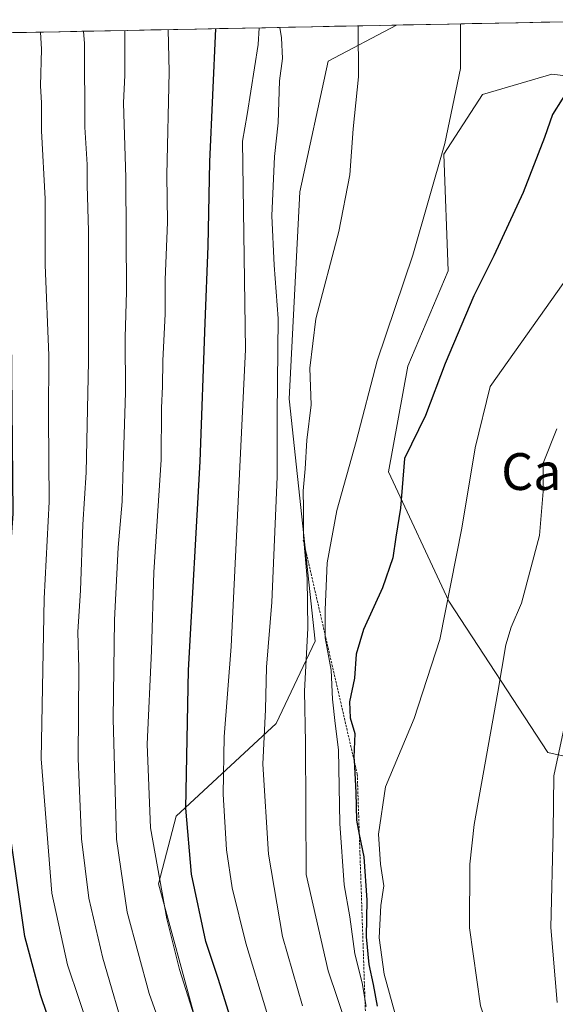
# Model space of a CAD drawing. Units: metres. Extents: x 634557 to 638010, y 4738999 to 4741380.
# Drawn here: x 635418 to 635534, y 4741118 to 4741332 of the extents above; entities that cross this region are included whole.
import ezdxf
from ezdxf.enums import TextEntityAlignment as Align

# ---------------------------------------------------------------- set-up
doc = ezdxf.new("R2010")
doc.units = ezdxf.units.M
doc.header["$MEASUREMENT"] = 0
doc.linetypes.add('TRAZOS', pattern=[0.75, 0.5, -0.25])
for name, color, linetype, lineweight in [('Arbolado forestal CxS', 92, 'Continuous', 0), ('Curva de nivel maestra', 36, 'Continuous', 30), ('Curva de nivel normal', 36, 'Continuous', 0), ('Escarpado lineal', 39, 'TRAZOS', 0), ('Matorral CxS', 135, 'Continuous', 0), ('Municipio CxS', 142, 'Continuous', 0), ('Texto cartográfico', 19, 'Continuous', 0)]:
    doc.layers.add(name, color=color, linetype=linetype, lineweight=lineweight)
doc.styles.add('Arial', font='txt', dxfattribs={"height": 0.2})

# ---------------------------------------------------------------- blocks, each defined once
blk = doc.blocks.new('*U153')
at = {"layer": 'Arbolado forestal CxS', "color": 92, "linetype": 'Continuous', "lineweight": 0}
blk.add_polyline3d([(635389.67, 4741093.23, 749.28), (635374.67, 4741124.22, 746.92), (635367.15, 4741181.64, 741.82), (635353.04, 4741238.11, 736.21), (635354.16, 4741278.69, 732.33), (635351.91, 4741288.13, 730.32), (635339.89, 4741303.57, 728.25), (635325.9, 4741303.68, 725.26), (635316.52, 4741316.67, 724.93), (635314.78, 4741321.09, 724.48), (635313.31, 4741327.34, 724.13), (635499.91, 4741331.04, 817.6), (635485.09, 4741323.19, 813.99), (635478.9, 4741294.8, 813.11), (635476.63, 4741249.78, 813.41), (635482.27, 4741197.08, 819.4), (635473.8, 4741179.2, 812.91), (635452.04, 4741159.1, 800.06), (635448.14, 4741144.34, 796.07), (635456.24, 4741114.79, 796.18)], dxfattribs=at)
blk = doc.blocks.new('*U160')
at = {"layer": 'Arbolado forestal CxS', "color": 92, "linetype": 'Continuous', "lineweight": 0}
blk.add_polyline3d([(635499.91, 4741331.04, 817.6), (635485.09, 4741323.19, 813.99), (635478.9, 4741294.8, 813.11), (635476.63, 4741249.78, 813.41), (635482.27, 4741197.08, 819.4), (635473.8, 4741179.2, 812.91), (635452.04, 4741159.1, 800.06), (635448.14, 4741144.34, 796.07), (635456.24, 4741114.79, 796.18), (635473.28, 4741100.81, 803.27), (635481.71, 4741028.07, 796.59), (635474.14, 4740992.21, 785.42), (635478.76, 4740978.34, 786.03), (635501.44, 4740959.96, 802.41), (635515.49, 4740929.69, 812.47), (635530.61, 4740914.56, 823.96), (635536.01, 4740891.85, 833.18), (635524.73, 4740845.44, 835.72)], dxfattribs=at)
blk = doc.blocks.new('*U165')
at = {"layer": 'Matorral CxS', "color": 135, "linetype": 'Continuous', "lineweight": 0}
blk.add_polyline3d([(635499.91, 4741331.04, 817.6), (635485.09, 4741323.19, 813.99), (635478.9, 4741294.8, 813.11), (635476.63, 4741249.78, 813.41), (635482.27, 4741197.08, 819.4), (635473.8, 4741179.2, 812.91), (635452.04, 4741159.1, 800.06), (635448.14, 4741144.34, 796.07), (635456.24, 4741114.79, 796.18), (635473.28, 4741100.81, 803.27), (635481.71, 4741028.07, 796.59), (635474.14, 4740992.21, 785.42), (635478.76, 4740978.34, 786.03), (635501.44, 4740959.96, 802.41), (635515.49, 4740929.69, 812.47), (635530.61, 4740914.56, 823.96), (635536.01, 4740891.85, 833.18), (635524.73, 4740845.44, 835.72)], dxfattribs=at)
blk = doc.blocks.new('*U168')
at = {"layer": 'Curva de nivel normal', "color": 36, "linetype": 'Continuous', "lineweight": 0}
blk.add_polyline3d([(635485.09, 4740987.11, 790), (635480.46, 4740998.72, 790), (635476.47, 4741010.75, 790), (635473.73, 4741020.02, 790), (635469.6, 4741042.34, 790), (635465.92, 4741065.07, 790), (635461.44, 4741079.84, 790), (635452.71, 4741102.03, 790), (635446.14, 4741120.52, 790), (635441.34, 4741138.23, 790), (635439.04, 4741154.08, 790), (635438.3, 4741180.26, 790), (635438.61, 4741201.76, 790), (635439.4, 4741217.48, 790), (635440.29, 4741227.48, 790), (635440.45, 4741235.15, 790), (635441.01, 4741251.15, 790), (635440.95, 4741263.15, 790), (635441.2, 4741273.15, 790), (635441.06, 4741297.8, 790), (635440.56, 4741314.17, 790), (635440.85, 4741320.14, 790), (635440.86, 4741329.87, 790)], dxfattribs=at)
blk = doc.blocks.new('*U169')
at = {"layer": 'Curva de nivel normal', "color": 36, "linetype": 'Continuous', "lineweight": 0}
blk.add_polyline3d([(635534.82, 4741243.24, 835), (635531.88, 4741235.82, 835), (635531.88, 4741229.62, 835), (635531.02, 4741220.1, 835), (635527.1, 4741205.4, 835), (635524.92, 4741200.15, 835), (635523.72, 4741196.29, 835), (635522.02, 4741186.04, 835), (635516.82, 4741157.28, 835), (635515.9, 4741148.65, 835), (635515.85, 4741134.8, 835), (635518.19, 4741117.8, 835), (635522.4, 4741105.38, 835), (635528.54, 4741092.08, 835), (635530.37, 4741086.52, 835), (635531.69, 4741084.53, 835), (635532.46, 4741082.04, 835), (635533.08, 4741075.92, 835), (635533.26, 4741071.36, 835), (635534.01, 4741068.53, 835), (635534.54, 4741065.64, 835)], dxfattribs=at)
blk = doc.blocks.new('*U175')
at = {"layer": 'Curva de nivel normal', "color": 36, "linetype": 'Continuous', "lineweight": 0}
blk.add_polyline3d([(635491.6, 4741330.87, 815), (635491.71, 4741319.81, 815), (635490.55, 4741308.48, 815), (635489.77, 4741298.48, 815), (635487.38, 4741286.15, 815), (635482.38, 4741267.15, 815), (635481.08, 4741256.48, 815), (635481.4, 4741248.48, 815), (635480.42, 4741240.78, 815), (635480.08, 4741234.54, 815), (635479.64, 4741229.8, 815), (635479.72, 4741225.98, 815), (635479.68, 4741219.85, 815), (635480.49, 4741210.74, 815), (635480.68, 4741199.91, 815), (635479.9, 4741186.27, 815), (635480.17, 4741175.08, 815), (635480.31, 4741146.38, 815), (635485.11, 4741125.42, 815), (635489.19, 4741113.23, 815)], dxfattribs=at)
blk = doc.blocks.new('*U180')
at = {"layer": 'Curva de nivel normal', "color": 36, "linetype": 'Continuous', "lineweight": 0}
blk.add_polyline3d([(635492.64, 4740986.09, 795), (635489.7, 4740994, 795), (635486.52, 4741006.46, 795), (635478, 4741040.58, 795), (635475.12, 4741057.43, 795), (635470.27, 4741075.34, 795), (635458.74, 4741106.77, 795), (635452.74, 4741125.76, 795), (635450.02, 4741136.76, 795), (635446.43, 4741156.5, 795), (635445.68, 4741174.75, 795), (635446.62, 4741195.03, 795), (635447.19, 4741212.12, 795), (635448.76, 4741236.54, 795), (635448.85, 4741247.81, 795), (635449.07, 4741252.48, 795), (635449.09, 4741258.06, 795), (635449.6, 4741268.27, 795), (635449.59, 4741275.67, 795), (635450.1, 4741288.18, 795), (635450.02, 4741298.44, 795), (635450.48, 4741320.9, 795), (635450.31, 4741330.05, 795)], dxfattribs=at)
blk = doc.blocks.new('*U186')
at = {"layer": 'Curva de nivel normal', "color": 36, "linetype": 'Continuous', "lineweight": 0}
blk.add_polyline3d([(635536.21, 4741274.88, 830), (635520.3, 4741252.48, 830), (635517.07, 4741239.16, 830), (635514.17, 4741221.68, 830), (635509.4, 4741197.5, 830), (635503.81, 4741180.3, 830), (635497.57, 4741165.47, 830), (635496.04, 4741155.13, 830), (635496.48, 4741148.63, 830), (635497.18, 4741143.91, 830), (635496.56, 4741139.66, 830), (635496.18, 4741132.58, 830), (635497.26, 4741124.75, 830), (635499.58, 4741116.34, 830)], dxfattribs=at)
blk = doc.blocks.new('*U187')
at = {"layer": 'Curva de nivel normal', "color": 36, "linetype": 'Continuous', "lineweight": 0}
blk.add_polyline3d([(635536.42, 4741178.32, 840), (635534.18, 4741167.86, 840), (635534, 4741155.74, 840), (635533.48, 4741134.88, 840), (635534.86, 4741118.55, 840)], dxfattribs=at)
blk = doc.blocks.new('*U193')
at = {"layer": 'Curva de nivel normal', "color": 36, "linetype": 'Continuous', "lineweight": 0}
blk.add_polyline3d([(635479.46, 4741117.82, 810), (635475.14, 4741132.87, 810), (635472.08, 4741150.82, 810), (635470.86, 4741170.36, 810), (635471.47, 4741182.28, 810), (635471.63, 4741191.47, 810), (635472.85, 4741205.6, 810), (635473.96, 4741232.8, 810), (635474.02, 4741246.49, 810), (635474.23, 4741267.27, 810), (635473.33, 4741278.86, 810), (635472.79, 4741289.55, 810), (635473.44, 4741302.5, 810), (635474.18, 4741309.8, 810), (635474.5, 4741318.93, 810), (635475.12, 4741323.76, 810), (635474.94, 4741328.3, 810), (635474.57, 4741330.53, 810)], dxfattribs=at)
blk = doc.blocks.new('*U194')
at = {"layer": 'Curva de nivel normal', "color": 36, "linetype": 'Continuous', "lineweight": 0}
blk.add_polyline3d([(635513.84, 4741331.31, 820), (635513.83, 4741321.58, 820), (635510.44, 4741305.29, 820), (635503.49, 4741280.99, 820), (635495.72, 4741258.05, 820), (635491.2, 4741240.54, 820), (635486.99, 4741225.48, 820), (635484.88, 4741214.17, 820), (635484.45, 4741203.91, 820), (635484.4, 4741197.84, 820), (635485.7, 4741190.8, 820), (635486.02, 4741184.49, 820), (635486.57, 4741179.22, 820), (635487.3, 4741173.49, 820), (635487.62, 4741157.49, 820), (635488.58, 4741144.14, 820), (635489.8, 4741137.15, 820), (635490.91, 4741129.12, 820), (635492.51, 4741122.86, 820), (635493.32, 4741117.72, 820)], dxfattribs=at)
blk = doc.blocks.new('*U202')
at = {"layer": 'Curva de nivel normal', "color": 36, "linetype": 'Continuous', "lineweight": 0}
blk.add_polyline3d([(635433.43, 4741111.66, 780), (635428.34, 4741126.78, 780), (635424.95, 4741142.35, 780), (635422.64, 4741171.56, 780), (635423.3, 4741206.39, 780), (635424.37, 4741227.42, 780), (635424.25, 4741245.9, 780), (635424.3, 4741259.21, 780), (635423.54, 4741278.91, 780), (635423.51, 4741293.27, 780), (635422.7, 4741308.06, 780), (635422.7, 4741314.15, 780), (635422.53, 4741317.81, 780), (635422.73, 4741325.78, 780), (635422.53, 4741329.5, 780)], dxfattribs=at)
blk = doc.blocks.new('*U210')
at = {"layer": 'Curva de nivel normal', "color": 36, "linetype": 'Continuous', "lineweight": 0}
blk.add_polyline3d([(635475.68, 4740988.84, 785), (635468.38, 4741008.46, 785), (635462.97, 4741032.47, 785), (635459.05, 4741060.14, 785), (635456.49, 4741071.73, 785), (635453.81, 4741078.08, 785), (635448.9, 4741091.7, 785), (635441.39, 4741110.1, 785), (635436.05, 4741128.21, 785), (635433.01, 4741141.27, 785), (635431.4, 4741154.12, 785), (635430.73, 4741171.61, 785), (635430.84, 4741191.14, 785), (635430.65, 4741199.14, 785), (635431.21, 4741208.14, 785), (635431.73, 4741222.48, 785), (635432.45, 4741233.81, 785), (635432.96, 4741257.92, 785), (635432.96, 4741286.25, 785), (635432.65, 4741296.26, 785), (635432.62, 4741300.74, 785), (635432.15, 4741308.85, 785), (635432.05, 4741327.07, 785), (635431.89, 4741329.69, 785)], dxfattribs=at)
blk = doc.blocks.new('*U216')
at = {"layer": 'Curva de nivel normal', "color": 36, "linetype": 'Continuous', "lineweight": 0}
blk.add_polyline3d([(635508.01, 4740986.67, 805), (635505.81, 4740993.98, 805), (635503.78, 4741001.34, 805), (635502.2, 4741006.43, 805), (635499.88, 4741018.34, 805), (635496.56, 4741031.44, 805), (635494.9, 4741040.14, 805), (635494.13, 4741047.06, 805), (635488.67, 4741072.07, 805), (635482.69, 4741089.41, 805), (635477.24, 4741101.5, 805), (635471.77, 4741116.36, 805), (635467.2, 4741131.44, 805), (635464.16, 4741143.47, 805), (635462.96, 4741151.74, 805), (635462.23, 4741163.87, 805), (635462.47, 4741176.34, 805), (635463.96, 4741195.96, 805), (635467.12, 4741260.48, 805), (635466.41, 4741305.82, 805), (635467.48, 4741311.61, 805), (635469.86, 4741326.8, 805), (635470.04, 4741330.44, 805)], dxfattribs=at)
blk = doc.blocks.new('*U226')
at = {"layer": 'Curva de nivel maestra', "color": 36, "linetype": 'Continuous', "lineweight": 30}
blk.add_polyline3d([(635538.05, 4741318.27, 825), (635533.89, 4741311.63, 825), (635532.12, 4741306.6, 825), (635527.52, 4741294.65, 825), (635521.14, 4741280.86, 825), (635516.74, 4741272.15, 825), (635510.54, 4741257.48, 825), (635506.25, 4741246.15, 825), (635501.66, 4741236.81, 825), (635500.84, 4741226, 825), (635499.78, 4741219.74, 825), (635499.11, 4741215.19, 825), (635496.91, 4741208.72, 825), (635492.78, 4741199.66, 825), (635491.18, 4741194.26, 825), (635490.78, 4741189.08, 825), (635489.71, 4741183.91, 825), (635489.86, 4741180.45, 825), (635490.85, 4741177.06, 825), (635490.68, 4741171.79, 825), (635490.7148, 4741171.2042, 825), (635491.13, 4741164.21, 825), (635491.24, 4741158.18, 825), (635491.8562, 4741155.1026, 825), (635492.84, 4741150.19, 825), (635493.46, 4741140.8, 825), (635493.34, 4741132.8, 825), (635493.92, 4741126.8, 825), (635494.9, 4741122.47, 825), (635495.73, 4741117.78, 825)], dxfattribs=at)
blk = doc.blocks.new('*U228')
at = {"layer": 'Curva de nivel maestra', "color": 36, "linetype": 'Continuous', "lineweight": 30}
blk.add_polyline3d([(635423.95, 4741115.93, 775), (635422.48, 4741120.19, 775), (635419.07, 4741132.87, 775), (635415.87, 4741155.24, 775), (635414.56, 4741180.14, 775), (635414.8, 4741194.78, 775), (635414.57, 4741200.2, 775), (635415.17, 4741203.78, 775), (635415.52, 4741210.64, 775), (635416.55, 4741224.81, 775), (635416.19, 4741263.29, 775), (635415.27, 4741285.56, 775), (635414.92, 4741300.5, 775), (635414.15, 4741314.83, 775), (635413.77, 4741329.33, 775)], dxfattribs=at)
blk = doc.blocks.new('*U232')
at = {"layer": 'Curva de nivel maestra', "color": 36, "linetype": 'Continuous', "lineweight": 30}
blk.add_polyline3d([(635499.89, 4740985.95, 800), (635496.43, 4740996.49, 800), (635493.58, 4741009.97, 800), (635489.23, 4741028.13, 800), (635486.52, 4741042.48, 800), (635481.97, 4741065.47, 800), (635479.98, 4741072.9, 800), (635478.53, 4741077.85, 800), (635474.95, 4741086.9, 800), (635469.82, 4741097.81, 800), (635465.91, 4741108.49, 800), (635461.14, 4741123.81, 800), (635458.48, 4741131.8, 800), (635455.36, 4741146.47, 800), (635454.15, 4741160.8, 800), (635454.71, 4741190.8, 800), (635457.27, 4741236.14, 800), (635458.3, 4741266.28, 800), (635458.99, 4741283.01, 800), (635459.35, 4741301.28, 800), (635460.61, 4741330.26, 800)], dxfattribs=at)

msp = doc.modelspace()

# ---------------------------------------------------------------- linework, layer by layer
at = {"layer": 'Arbolado forestal CxS', "color": 92, "linetype": 'Continuous', "lineweight": 0}
for points in [[(635499.91, 4741331.04, 817.6), (635313.31, 4741327.34, 724.13)], [(635573.9, 4741163.67, 853.45), (635532.88, 4741172.93, 840.23), (635511.32, 4741205.8, 831.21), (635498.2, 4741233.89, 824.68), (635502.43, 4741256.92, 823.57), (635511.19, 4741277.58, 823.77), (635510.25, 4741302.96, 821.21), (635518.66, 4741315.98, 822.03), (635533.75, 4741320.36, 824.8), (635565.06, 4741316.6, 829.63)], [(635565.06, 4741316.6, 829.63), (635533.75, 4741320.36, 824.8), (635518.66, 4741315.98, 822.03), (635510.25, 4741302.96, 821.21), (635511.19, 4741277.58, 823.77), (635502.43, 4741256.92, 823.57), (635498.2, 4741233.89, 824.68), (635511.32, 4741205.8, 831.21), (635532.88, 4741172.93, 840.23), (635573.9, 4741163.67, 853.45)]]:
    msp.add_polyline3d(points, dxfattribs=at)
at = {"layer": 'Escarpado lineal', "color": 39, "linetype": 'TRAZOS', "lineweight": 0}
msp.add_polyline3d([(635479.67, 4741219.09, 815.52), (635491.41, 4741168.19, 826.29), (635493.24, 4741114.52, 818.11), (635502.05, 4741105.11, 824.27)], dxfattribs=at)
at = {"layer": 'Matorral CxS', "color": 135, "linetype": 'Continuous', "lineweight": 0}
for points in [[(635560.86, 4740875.64, 845.11), (635524.73, 4740845.44, 835.72), (635536.01, 4740891.85, 833.18), (635530.61, 4740914.56, 823.96), (635515.49, 4740929.69, 812.47), (635501.44, 4740959.96, 802.41), (635478.76, 4740978.34, 786.03), (635474.14, 4740992.21, 785.42), (635481.71, 4741028.07, 796.59), (635473.28, 4741100.81, 803.27), (635456.24, 4741114.79, 796.18), (635448.14, 4741144.34, 796.07), (635452.04, 4741159.1, 800.06), (635473.8, 4741179.2, 812.91), (635482.27, 4741197.08, 819.4), (635476.63, 4741249.78, 813.41), (635478.9, 4741294.8, 813.11), (635485.09, 4741323.19, 813.99), (635499.91, 4741331.04, 817.6), (635559.28, 4741332.21, 828.13)], [(635559.28, 4741332.21, 828.13), (635499.91, 4741331.04, 817.6)], [(635565.06, 4741316.6, 829.63), (635533.75, 4741320.36, 824.8), (635518.66, 4741315.98, 822.03), (635510.25, 4741302.96, 821.21), (635511.19, 4741277.58, 823.77), (635502.43, 4741256.92, 823.57), (635498.2, 4741233.89, 824.68), (635511.32, 4741205.8, 831.21), (635532.88, 4741172.93, 840.23), (635573.9, 4741163.67, 853.45)], [(635565.06, 4741316.6, 829.63), (635533.75, 4741320.36, 824.8), (635518.66, 4741315.98, 822.03), (635510.25, 4741302.96, 821.21), (635511.19, 4741277.58, 823.77), (635502.43, 4741256.92, 823.57), (635498.2, 4741233.89, 824.68), (635511.32, 4741205.8, 831.21), (635532.88, 4741172.93, 840.23), (635573.9, 4741163.67, 853.45)]]:
    msp.add_polyline3d(points, dxfattribs=at)
at = {"layer": 'Municipio CxS', "color": 142, "linetype": 'Continuous', "lineweight": 0}
msp.add_polyline3d([(635416.5, 4741329.39, 776.29), (635421.5, 4741329.48, 779), (635426.49, 4741329.58, 782.29), (635431.49, 4741329.68, 784.53), (635436.48, 4741329.78, 787.32), (635441.48, 4741329.88, 790.11), (635446.47, 4741329.98, 792.76), (635451.47, 4741330.08, 795.28), (635456.46, 4741330.18, 797.72), (635461.46, 4741330.28, 800.18), (635466.45, 4741330.37, 802.57), (635471.45, 4741330.47, 805.35), (635476.44, 4741330.57, 810.89), (635481.44, 4741330.67, 812.59), (635486.43, 4741330.77, 813.77), (635491.43, 4741330.87, 814.77), (635496.42, 4741330.97, 816.17), (635501.42, 4741331.07, 817.17), (635506.41, 4741331.16, 819.05), (635511.41, 4741331.26, 819.52), (635516.41, 4741331.36, 820.27), (635521.4, 4741331.46, 821.14), (635526.4, 4741331.56, 822.21), (635531.39, 4741331.66, 823.12), (635536.39, 4741331.76, 823.93)], dxfattribs=at)

# ---------------------------------------------------------------- block references
at = {"layer": 'Arbolado forestal CxS', "color": 92, "linetype": 'Continuous', "lineweight": 0}
for name in ['*U153', '*U160']:
    msp.add_blockref(name, (0, 0), dxfattribs=at)
at = {"layer": 'Curva de nivel maestra', "color": 36, "linetype": 'Continuous', "lineweight": 30}
for name in ['*U226', '*U232', '*U228']:
    msp.add_blockref(name, (0, 0), dxfattribs=at)
at = {"layer": 'Curva de nivel normal', "color": 36, "linetype": 'Continuous', "lineweight": 0}
for name in ['*U175', '*U194', '*U186', '*U169', '*U187', '*U202', '*U210', '*U168', '*U180', '*U216', '*U193']:
    msp.add_blockref(name, (0, 0), dxfattribs=at)
at = {"layer": 'Matorral CxS', "color": 135, "linetype": 'Continuous', "lineweight": 0}
msp.add_blockref('*U165', (0, 0), dxfattribs=at)

# ---------------------------------------------------------------- texts
at = {"layer": 'Texto cartográfico', "color": 19, "linetype": 'Continuous', "lineweight": 0, "style": 'Arial'}
msp.add_text('Campo de Luto', height=8, dxfattribs=at).set_placement((635561.51, 4741233.98), align=Align.MIDDLE_CENTER)

doc.saveas('drawing.dxf')
